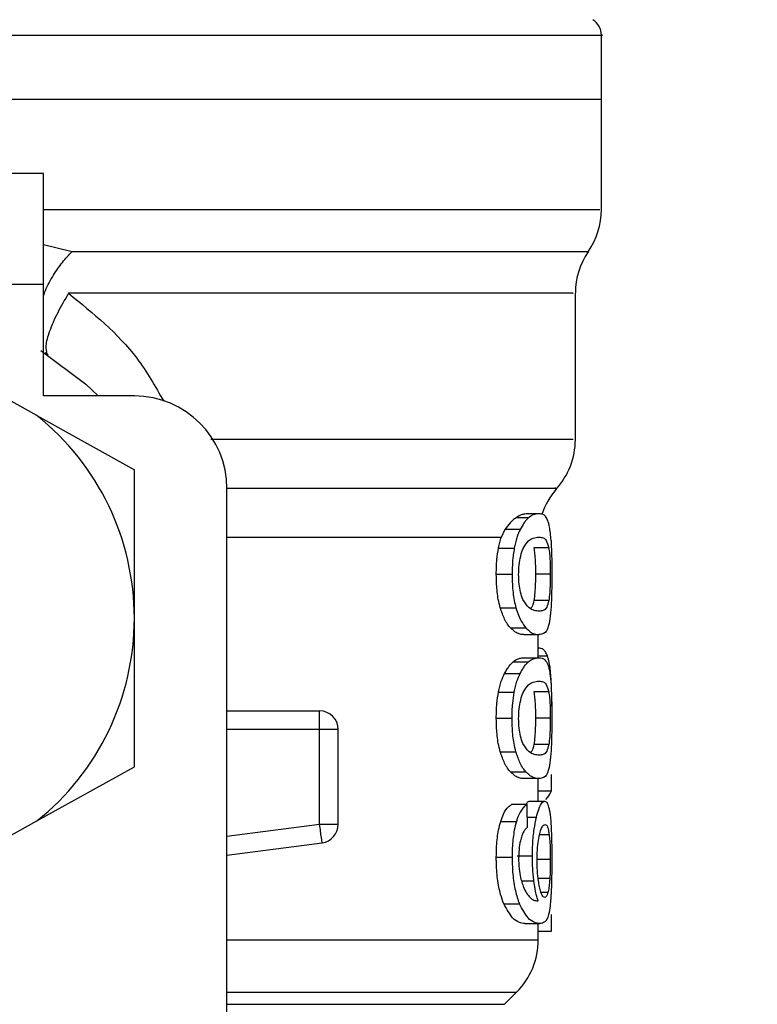
# Model space of a CAD drawing. Extents: x 0.4 to 10.6, y 0.4 to 8.1.
# Drawn here: x 7.5 to 7.5, y 6.4 to 6.5 of the extents above; entities that cross this region are included whole.
import ezdxf

# ---------------------------------------------------------------- set-up
doc = ezdxf.new("R2010")
doc.units = 0
doc.linetypes.add('SLD-SOLID', pattern=[0])
doc.layers.get('0').update_dxf_attribs({"linetype": 'CONTINUOUS'})
doc.styles.add('SLDTEXTSTYLE0', font='TXT', dxfattribs={"width": 0.75})
doc.dimstyles.new('SLDDIMSTYLE1', dxfattribs={"dimtxt": 0.125, "dimasz": 0.13, "dimexe": 0, "dimexo": 0.0625, "dimgap": 0.03125, "dimtad": 0, "dimtih": 1, "dimtoh": 1, "dimdec": 1, "dimlfac": 20, "dimrnd": 1e-09, "dimzin": 12, "dimtxsty": 'SLDTEXTSTYLE0', "dimsah": 1, "dimcen": 0.09, "dimazin": 3, "dimtfac": 1, "dimtdec": 1, "dimtofl": 0, "dimtmove": 0, "dimatfit": 3, "dimtolj": 1, "dimtzin": 12})

# ---------------------------------------------------------------- blocks, each defined once
blk = doc.blocks.new('_D_9')
at = {"color": 7, "linetype": 'SLD-SOLID'}
for p, q in [((6.757628178649268, 6.882574417838952), (6.757628178649266, 7.533007943962271)), ((8.547323267711686, 5.694794839413812), (8.547323267711679, 7.533007943962278)), ((6.757628178649266, 7.408007943962271), (7.490843773699879, 7.408007943962274)), ((8.547323267711679, 7.408007943962278), (7.814107672661066, 7.408007943962274))]:
    blk.add_line(p, q, dxfattribs=at)
for points in [[(6.757628178649266, 7.408007943962271), (6.887628178649265, 7.388007943962272), (6.887628178649265, 7.428007943962271)], [(8.547323267711679, 7.408007943962278), (8.417323267711678, 7.428007943962276), (8.417323267711678, 7.388007943962277)]]:
    blk.add_solid(points, dxfattribs=at)
at = {"color": 7, "linetype": 'SLD-SOLID', "insert": (7.490843773699879, 7.469922672200446), "char_height": 0.125, "attachment_point": 1, "style": 'SLDTEXTSTYLE0'}
blk.add_mtext('35.8', dxfattribs=at)

msp = doc.modelspace()

# ---------------------------------------------------------------- linework, layer by layer
at = {"color": 7, "linetype": 'SLD-SOLID'}
for p, q in [((7.504872258635938, 6.488759813788725), (7.504872258635938, 6.492167486423)), ((7.466289603012735, 6.488762571090206), (7.504872258635938, 6.488762571090206)), ((7.504872258635938, 6.48291052136025), (7.504872258635938, 6.488762571090206)), ((7.475246286211033, 6.484825555237617), (7.461466760059962, 6.484825555237617)), ((7.475246286211033, 6.478920060791725), (7.475246286211033, 6.484825555237617)), ((7.475246286211033, 6.478920060791725), (7.461466760059962, 6.478920060791725)), ((7.475246286211033, 6.473014507679845), (7.475246286211033, 6.478920060791725)), ((7.50349431188743, 6.470702363723263), (7.50349431188743, 6.478463170069765)), ((7.475495557998091, 6.475175586714876), (7.475325866625047, 6.47531251313309)), ((7.474890300990071, 6.471969373086663), (7.470903184382916, 6.474187710126911)), ((7.480069129163806, 6.473014507679845), (7.475246286211033, 6.473014507679845)), ((7.474890300990071, 6.471969373086663), (7.480069129163806, 6.4690878757073)), ((7.480069129163806, 6.461203518788063), (7.480069129163806, 6.4690878757073)), ((7.484990384313047, 6.431675929226631), (7.484990384313047, 6.468093252530604)), ((7.501000039368146, 6.466532971888433), (7.500325497827174, 6.466532971888433)), ((7.501562763534175, 6.466754553328705), (7.500967949072189, 6.466754553328705)), ((7.49975546974552, 6.465919618973938), (7.49955782402874, 6.46550015715293)), ((7.500560513778916, 6.465919618973938), (7.49975546974552, 6.465919618973938)), ((7.499412332376139, 6.464934323689487), (7.500248792046619, 6.464934323689487)), ((7.50208005089176, 6.464941774270083), (7.501287385382033, 6.464941774270083)), ((7.499293093753593, 6.463545289069066), (7.500132486723522, 6.463545289069066)), ((7.502163004600138, 6.463545289069066), (7.501372216402058, 6.463545289069066)), ((7.499504027316871, 6.461761080347065), (7.500338228346776, 6.461761080347065)), ((7.502080813549616, 6.462142115945309), (7.501288177372884, 6.462142115945309)), ((7.480069129163806, 6.453319103202838), (7.480069129163806, 6.461203518788063)), ((7.500040938447762, 6.460691892698412), (7.500862174294108, 6.460691892698412)), ((7.500758218161685, 6.460336083475417), (7.501562763534175, 6.460336083475417)), ((7.501525803961135, 6.459107441668792), (7.501525803961135, 6.460336083475417)), ((7.501525803961135, 6.459617718440698), (7.501547363712075, 6.459617718440698)), ((7.500758218161685, 6.459107441668792), (7.501562763534175, 6.459107441668792)), ((7.500182147483168, 6.45888586022852), (7.501000039368146, 6.45888586022852)), ((7.499731856684967, 6.458272565980013), (7.500560513778916, 6.458272565980013)), ((7.499412332376139, 6.457287212029573), (7.500248792046619, 6.457287212029573)), ((7.50208005089176, 6.457294721276159), (7.501287385382033, 6.457294721276159)), ((7.484990384313047, 6.456282263638823), (7.489911639462287, 6.456282263638823)), ((7.489911639462287, 6.455993978969111), (7.489911639462287, 6.456282263638823)), ((7.489911639462287, 6.455297965676183), (7.489911639462287, 6.455993978969111)), ((7.499293093753593, 6.455898236075142), (7.500132486723522, 6.455898236075142)), ((7.502163004600138, 6.455898236075142), (7.501372216402058, 6.455898236075142)), ((7.489911639462287, 6.450256855911513), (7.489911639462287, 6.455297965676183)), ((7.490895908091932, 6.455297965676183), (7.489911639462287, 6.455297965676183)), ((7.490895908091932, 6.450256855911513), (7.490895908091932, 6.455297965676183)), ((7.502080813549616, 6.454495004285396), (7.501288177372884, 6.454495004285396)), ((7.499504027316871, 6.454113968687151), (7.500338228346776, 6.454113968687151)), ((7.474890300990071, 6.450437664489464), (7.480069129163806, 6.453319103202838)), ((7.500040938447762, 6.453044839704487), (7.500862174294108, 6.453044839704487)), ((7.502229091836693, 6.452039069989891), (7.502229091836693, 6.452898468062052)), ((7.501562763534175, 6.452688971815503), (7.500758218161685, 6.452688971815503)), ((7.501525803961135, 6.451487199031819), (7.501525803961135, 6.452688971815503)), ((7.501525803961135, 6.452039069989891), (7.502229091836693, 6.452039069989891)), ((7.500928202864674, 6.451312667714686), (7.500108551000029, 6.451312667714686)), ((7.501068854573187, 6.451487199031819), (7.501866360027003, 6.451487199031819)), ((7.470903184382916, 6.448219268783228), (7.474890300990071, 6.450437664489464)), ((7.490895908091932, 6.450256855911513), (7.489911639462287, 6.450256855911513)), ((7.499530075015965, 6.450418070049154), (7.500363601386998, 6.450418070049154)), ((7.484990384313047, 6.44862336011513), (7.490038739327352, 6.449280829853317)), ((7.490038739327352, 6.449280829853317), (7.490001515757363, 6.449566709217481)), ((7.499293093753593, 6.448519697312651), (7.500132486723522, 6.448519697312651)), ((7.500397480995618, 6.448580123281272), (7.501210327605545, 6.448580123281272)), ((7.499693137132258, 6.446041939269257), (7.500522732882031, 6.446041939269257)), ((7.500809990896935, 6.444988180775699), (7.501613362949646, 6.444988180775699)), ((7.501525803961135, 6.444133475982654), (7.501525803961135, 6.444988180775699)), ((7.502229091836693, 6.444594766653785), (7.502229091836693, 6.445470239206918)), ((7.501525803961135, 6.444594766653785), (7.502229091836693, 6.444594766653785)), ((7.499726195417033, 6.440703099610655), (7.500372694615286, 6.441349598808907))]:
    msp.add_line(p, q, dxfattribs=at)
at = {"color": 8, "linetype": 'SLD-SOLID'}
for p, q in [((7.475246286211033, 6.481044004255749), (7.476763916679237, 6.480688077700775)), ((7.49955782402874, 6.465500098486942), (7.484990384313047, 6.465500098486942)), ((7.501525803961135, 6.459204123218585), (7.502011939678586, 6.459204123218585)), ((7.489911639462287, 6.455297965676183), (7.484990384313047, 6.455297965676183)), ((7.489911639462287, 6.450256855911513), (7.484990384313047, 6.449615929982211)), ((7.500943309356829, 6.450634547548388), (7.501424458465221, 6.450634547548388)), ((7.502101023982811, 6.44970111299817), (7.501592888519502, 6.44970111299817)), ((7.502163004600138, 6.448385410863939), (7.501485705757686, 6.448385410863939)), ((7.500632760944311, 6.447256794568478), (7.50129005468453, 6.447256794568478)), ((7.502134844925441, 6.447384099764505), (7.501521198681002, 6.447384099764505)), ((7.502036814057902, 6.446638513710911), (7.501675666229913, 6.446638513710911)), ((7.484990384313047, 6.444133475982654), (7.501525803961135, 6.444133475982654)), ((7.484990384313047, 6.441349598808907), (7.500372694615286, 6.441349598808907)), ((7.484990384313047, 6.440703099610655), (7.499726195417033, 6.440703099610655))]:
    msp.add_line(p, q, dxfattribs=at)
at = {"color": 7, "linetype": 'SLD-SOLID', "flags": 128}
for points in [[(7.475103698524885, 6.475426031821712), (7.477485684341314, 6.473638009810429), (7.478141570097799, 6.473014507679845)], [(7.490001515757363, 6.449566709217481), (7.489992275864102, 6.449637695064113), (7.489982243979992, 6.449714606175629), (7.489971566770002, 6.449796797226151), (7.489960273567129, 6.449883329559855), (7.489948540369338, 6.449973557850864), (7.489936425842619, 6.450066426111374), (7.489924105984939, 6.450161171683533), (7.489911639462287, 6.450256855911513)]]:
    msp.add_lwpolyline(points, dxfattribs=at)
at = {"color": 7, "linetype": 'SLD-SOLID'}
for centre, radius, start, end in [((7.503888021169463, 6.492165016012603), 0.0009842519685036696, 359.9437653218025, 57.01316500521887), ((7.50093526526395, 6.482913006888193), 0.003937007874016024, 325.2890069683106, 359.844655505919), ((7.507431328256076, 6.478463142890162), 0.00393700787401589, 145.9115184350883, 179.6630686053032), ((7.480069123531668, 6.468093268453744), 0.004921259842520342, 0, 90), ((7.466289595972613, 6.461203504674216), 0.01377952755885542, 1.702584827543126e-05, 51.37910145256804), ((7.499557312508045, 6.470708282478941), 0.003937007874016006, 317.7345123303544, 359.7163629429756), ((7.505462824319069, 6.465500110606697), 0.00393700787401533, 139.4749002345355, 161.913119082399), ((7.466289595972613, 6.461203504674216), 0.0137795275590337, 308.6208985552306, 1.702584827521177e-05), ((7.489911643216707, 6.455297992863192), 0.0009842519685046049, 4.698363821663633e-06, 90.00000002285277), ((7.489911643216707, 6.450256857218075), 0.0009842519685184477, 277.4201113612515, 359.999963432647), ((7.497588808571038, 6.444133479329236), 0.003937007874014853, 314.9999951922201, 0)]:
    msp.add_arc(centre, radius, start, end, dxfattribs=at)
for centre, major_axis, ratio, start_param, end_param in [((7.466289595972612, 6.45243403954436), (0.03602362204724407, 0), 0.160509537242704, 6.136343182698244, 6.214826068401733), ((7.466289595972612, 6.324825208470655), (0, 0.4605876587329734), 0.078212304138459, 4.987872877605877, 4.990585394566335)]:
    msp.add_ellipse(centre, major_axis=major_axis, ratio=ratio, start_param=start_param, end_param=end_param, dxfattribs=at)
at = {"color": 8, "linetype": 'SLD-SOLID'}
for points, knots in [([(7.466289603012735, 6.492165022451465), (7.468811510996729, 6.492165022451465), (7.47385532805322, 6.492165022451465), (7.481131301275798, 6.492165022451465), (7.487837474681041, 6.492165022451463), (7.493721192001096, 6.492165022451465), (7.498540526163485, 6.492165022451463), (7.502171864800125, 6.492165022451466), (7.504248088268276, 6.49216502245146), (7.505113966352551, 6.492165022451474), (7.504867198274511, 6.492165022451465), (7.504864661390369, 6.492165022451465)], [0, 0, 0, 0, 0.1248377387947343, 0.2496755314716981, 0.37451373610481, 0.4993517741246976, 0.6241896967813254, 0.7490274629212117, 0.8738655274308209, 0.9987032822643335, 1, 1, 1, 1]), ([(7.475246286211033, 6.482913102663765), (7.476738846248784, 6.482913102925683), (7.480449369545267, 6.482913103576817), (7.485944844289738, 6.482913096858203), (7.491540071968094, 6.482913124150866), (7.496330760040257, 6.48291302252076), (7.500191985321608, 6.482913049752552), (7.502958598070939, 6.482913042455649), (7.504616710448411, 6.482913044322625), (7.504742687076446, 6.482913044100647), (7.504801067458344, 6.482913043997776)], [0, 0, 0, 0, 0.08928975954395005, 0.2219754814182233, 0.3546611030746095, 0.4873468774957599, 0.620032856590802, 0.7527185734352078, 0.8854042662950853, 1, 1, 1, 1]), ([(7.475246286211033, 6.478334984883904), (7.475279849630668, 6.478429392462851), (7.475409417346082, 6.478793842046802), (7.475750155866622, 6.479402906316979), (7.476231078600736, 6.480108451680279), (7.476588626433949, 6.480497395406458), (7.476763916679237, 6.480688077700775)], [0, 0, 0, 0, 0.11192170076327, 0.4320608338225402, 0.7215639796964669, 1, 1, 1, 1]), ([(7.476763916679237, 6.480688077700775), (7.478676917006326, 6.480688077700775), (7.482502920903733, 6.480688077700775), (7.487757921206213, 6.480688077700775), (7.492485070744295, 6.480688077700775), (7.496542299097447, 6.480688077700775), (7.499823391404707, 6.480688077700776), (7.502278255621351, 6.480688077700775), (7.503713905874049, 6.480688077700776), (7.504316510725659, 6.480688077700775), (7.504158838663158, 6.480688077700775), (7.504146853682545, 6.480688077700775)], [0, 0, 0, 0, 0.1237276756395326, 0.2474555610420874, 0.3711828724061709, 0.4949107635582464, 0.6186383276502121, 0.7423659687332126, 0.8660935727078423, 0.9898214946288771, 0.9999999999999999, 0.9999999999999999, 0.9999999999999999, 0.9999999999999999]), ([(7.503364982714785, 6.478463170069765), (7.503378885915123, 6.478463170069765), (7.503416142299923, 6.478463170069765), (7.502278818877567, 6.478463170069765), (7.500104539271181, 6.478463170069765), (7.496908215030325, 6.478463170069765), (7.492843984468559, 6.478463170069765), (7.488005607607233, 6.478463170069765), (7.48256376147081, 6.478463170069765), (7.478570207630966, 6.478463170069765), (7.476573428213109, 6.478463170069765)], [0, 0, 0, 0, 0.07838278642381548, 0.2100422335598767, 0.3417020734725715, 0.473361530516905, 0.6050208826707199, 0.7366806075616021, 0.868340139076676, 1, 1, 1, 1]), ([(7.476573428213109, 6.478463170069765), (7.477885413015771, 6.477400535914897), (7.479904144032271, 6.475765476939158), (7.481180704096465, 6.473512596841958), (7.481627620493315, 6.472723876370575)], [0, 0, 0, 0, 0.6499057040982077, 1, 1, 1, 1]), ([(7.484123740991251, 6.470708288988146), (7.485511786295991, 6.470708287790209), (7.488708335499942, 6.47070828503146), (7.493024110213591, 6.470708310554655), (7.497012875415657, 6.470708208822741), (7.500137580196129, 6.47070823608749), (7.502275711476535, 6.470708228760254), (7.50340642526116, 6.470708230545034), (7.503381115722184, 6.470708230383817), (7.50337143597357, 6.470708230322158)], [0, 0, 0, 0, 0.1201706775828878, 0.2767427564894914, 0.433315340373797, 0.5898874608381981, 0.7464598514073554, 0.9030324138197987, 1, 1, 1, 1]), ([(7.484983461726351, 6.468104164404549), (7.48661668975413, 6.468104164404549), (7.489883146228175, 6.468104164404549), (7.494029982307773, 6.468104164404549), (7.497476070268367, 6.468104164404549), (7.500108466164168, 6.468104164404549), (7.501784631524959, 6.468104164404549), (7.502552943038223, 6.468104164404549), (7.502434083298568, 6.468104164404549), (7.502404767140611, 6.468104164404549)], [0, 0, 0, 0, 0.1580427449843039, 0.3160855304644081, 0.4741286357140259, 0.6321717456147531, 0.7902143419562825, 0.9482574208379794, 1, 1, 1, 1])]:
    msp.add_open_spline(points, degree=3, knots=knots, dxfattribs=at)
at = {"color": 7, "linetype": 'SLD-SOLID'}
for points, knots in [([(7.466289603012735, 6.488762571090206), (7.468814821265881, 6.488762571090206), (7.473865251136033, 6.488762571090206), (7.481149634124511, 6.488762571090206), (7.487863499711324, 6.488762571090206), (7.493746246574792, 6.488762571090206), (7.498581509965294, 6.488762571090206), (7.502147271206211, 6.488762571090206), (7.504441506463432, 6.488762571090206), (7.504728674559664, 6.488762571090206), (7.504872258635938, 6.488762571090206)], [0, 0, 0, 0, 0.1250000726302589, 0.2499998167668797, 0.3749999154915559, 0.4999998308974061, 0.6249999000730379, 0.749999998797714, 0.8749999748856785, 1, 1, 1, 1]), ([(7.476573428213109, 6.478463170069765), (7.476371058363577, 6.478113382546651), (7.475952987987589, 6.477390766002522), (7.475532138526312, 6.476409059401704), (7.475319221459119, 6.475622523871338), (7.475392206818318, 6.475369079863979), (7.47542785744684, 6.475245281909751)], [0, 0, 0, 0, 0.2398368725915794, 0.4954724813622584, 0.7535571059257787, 1, 1, 1, 1]), ([(7.500325497827174, 6.466532971888433), (7.500276308528027, 6.466495345165312), (7.500177921112932, 6.466420084974773), (7.499983096859652, 6.466236685801418), (7.499844312198251, 6.466043369585724), (7.49975546974552, 6.465919618973938)], [0, 0, 0, 0, 0.2645920352612126, 0.5292314965834554, 1, 1, 1, 1]), ([(7.500967949072189, 6.466754553328705), (7.500915314863374, 6.466751616601213), (7.500810035646358, 6.466745742543679), (7.500602271059922, 6.466696684766807), (7.5004258962559, 6.466592358107207), (7.500325497827174, 6.466532971888433)], [0, 0, 0, 0, 0.3010308163724769, 0.6021233976545631, 1, 1, 1, 1]), ([(7.501000039368146, 6.466532971888433), (7.500961009988488, 6.466494431555332), (7.500882945470241, 6.466417345202358), (7.500734917633129, 6.46623213824735), (7.500627813140444, 6.466040214631991), (7.500560513778916, 6.465919618973938)], [0, 0, 0, 0, 0.2709206420597955, 0.5418812594795713, 1, 1, 1, 1]), ([(7.501562763534175, 6.466754553328705), (7.501511881558926, 6.466751600778295), (7.501410108062992, 6.466745695123579), (7.50122357062046, 6.466696931226897), (7.501080639318743, 6.466592091651076), (7.501000039368146, 6.466532971888433)], [0, 0, 0, 0, 0.3036266405929436, 0.6073102414175403, 1, 1, 1, 1]), ([(7.502029011481373, 6.466395693474285), (7.501992027996939, 6.466472398880786), (7.501918130078563, 6.466625666479972), (7.501765616469509, 6.466733291223593), (7.501636146518081, 6.466746861664227), (7.501562763534175, 6.466754553328705)], [0, 0, 0, 0, 0.3026571507581818, 0.6047492215879362, 1, 1, 1, 1]), ([(7.500560513778916, 6.465919618973938), (7.500529292872375, 6.465853458796435), (7.500466834991615, 6.465721104392433), (7.500354460377163, 6.465410290990777), (7.500290468173147, 6.46512204761178), (7.500248792046619, 6.464934323689487)], [0, 0, 0, 0, 0.2584637886877392, 0.5170605944354912, 1, 1, 1, 1]), ([(7.502198702854416, 6.465331199104749), (7.502188003809604, 6.465469406281376), (7.502166751723277, 6.465743934606097), (7.502113824825326, 6.466118987396406), (7.502061076479225, 6.466291080457282), (7.502029011481373, 6.466395693474285)], [0, 0, 0, 0, 0.2844562825506946, 0.5650307647561568, 1, 1, 1, 1]), ([(7.499412332376139, 6.464934323689487), (7.499433468223017, 6.465035073587168), (7.499476130323598, 6.465238434365323), (7.499530427167699, 6.465412385606386), (7.49955782402874, 6.46550015715293)], [0, 0, 0, 0, 0.4954244303871452, 0.9999999999999999, 0.9999999999999999, 0.9999999999999999, 0.9999999999999999]), ([(7.500735866419895, 6.464940190288382), (7.50082579970823, 6.46508059521418), (7.501003623279292, 6.465358215500971), (7.501294879447381, 6.465482790396014), (7.501464568262829, 6.465501595120572), (7.501562763534175, 6.46551247701061)], [0, 0, 0, 0, 0.3012441768298581, 0.5956450195070526, 1, 1, 1, 1]), ([(7.501562763534175, 6.46551247701061), (7.501640627507913, 6.465503568130704), (7.501785886870531, 6.465486948143894), (7.501959779225144, 6.465381917567965), (7.502039421195693, 6.465090461728417), (7.50208005089176, 6.464941774270083)], [0, 0, 0, 0, 0.3614034118983791, 0.6742171859259652, 1, 1, 1, 1]), ([(7.499293093753593, 6.463545289069066), (7.499294648054924, 6.46367639252011), (7.499297757649747, 6.463938683109821), (7.499328053050424, 6.464416344504244), (7.499379893158747, 6.464734952856227), (7.499412332376139, 6.464934323689487)], [0, 0, 0, 0, 0.272201171529333, 0.5445760979748796, 0.9999999999999999, 0.9999999999999999, 0.9999999999999999, 0.9999999999999999]), ([(7.500248792046619, 6.464934323689487), (7.500228802941662, 6.464817085171842), (7.500188831650021, 6.464582648713049), (7.500142907433674, 6.464116071623631), (7.500136496226543, 6.463764905039934), (7.500132486723522, 6.463545289069066)], [0, 0, 0, 0, 0.2725897154502148, 0.5450850870291964, 1, 1, 1, 1]), ([(7.500480757366935, 6.463531854557597), (7.500483696054244, 6.463664722141798), (7.500490302007135, 6.46396339869698), (7.500561127947586, 6.464434564103732), (7.500656322156188, 6.464750373339807), (7.500721591625354, 6.464906126261451), (7.500735866419895, 6.464940190288382)], [0, 0, 0, 0, 0.2326634539786465, 0.5230103291851403, 0.8956797161772695, 0.9999999999999999, 0.9999999999999999, 0.9999999999999999, 0.9999999999999999]), ([(7.501287385382033, 6.464941774270083), (7.501301739729854, 6.464843763965586), (7.501330514500155, 6.464647292204274), (7.501360647796234, 6.46422536451432), (7.501371557195236, 6.46383083597667), (7.501372107879987, 6.463592297293167), (7.501372216402058, 6.463545289069066)], [0, 0, 0, 0, 0.286046074055342, 0.5734088499644311, 0.9159327448018185, 1, 1, 1, 1]), ([(7.50208005089176, 6.464941774270083), (7.502094080490562, 6.464843743794361), (7.502122204747786, 6.464647228245059), (7.502151714751259, 6.464225244637621), (7.502162329505914, 6.463830752198366), (7.502162893522673, 6.46359225809907), (7.502163004600138, 6.463545289069066)], [0, 0, 0, 0, 0.2860650958541592, 0.573456764689147, 0.9159965715023318, 1, 1, 1, 1]), ([(7.502198702854416, 6.465331199104749), (7.502206799671718, 6.465183791740937), (7.502227681407706, 6.464803627345679), (7.502238594858607, 6.464171639232751), (7.502239747972342, 6.463715915992265), (7.502240179708605, 6.463545289069066)], [0, 0, 0, 0, 0.2837666436545652, 0.7318357217095328, 0.9999999999999999, 0.9999999999999999, 0.9999999999999999, 0.9999999999999999]), ([(7.499504027316871, 6.461761080347065), (7.499467065346105, 6.461905501287174), (7.499373050021885, 6.462272845918084), (7.499303081484448, 6.462903035958946), (7.499295920346968, 6.46336352722428), (7.499293093753593, 6.463545289069066)], [0, 0, 0, 0, 0.2816787441882216, 0.7164693308343899, 1, 1, 1, 1]), ([(7.500132486723522, 6.463545289069066), (7.500135175762644, 6.463365327082511), (7.500142374345109, 6.462883567189332), (7.500213426762522, 6.462253503198992), (7.500306235769248, 6.461887311727552), (7.500338228346776, 6.461761080347065)], [0, 0, 0, 0, 0.2809618162852342, 0.7521373662913962, 1, 1, 1, 1]), ([(7.500707061419318, 6.462204477891564), (7.500660863617234, 6.46232444565693), (7.500576334788431, 6.462543952521824), (7.500493994520178, 6.463022823100693), (7.500485272935479, 6.463358209485091), (7.500480757366935, 6.463531854557597)], [0, 0, 0, 0, 0.3675800630699329, 0.6725668932564403, 0.9999999999999999, 0.9999999999999999, 0.9999999999999999, 0.9999999999999999]), ([(7.501372216402058, 6.463545289069066), (7.501370758229942, 6.463370543680183), (7.501367839129489, 6.46302072260053), (7.501340484696903, 6.462517499376013), (7.501306706690937, 6.462275091567941), (7.501288177372884, 6.462142115945309)], [0, 0, 0, 0, 0.3106237513812818, 0.6218346404926216, 1, 1, 1, 1]), ([(7.502163004600138, 6.463545289069066), (7.502161566407811, 6.463370503132727), (7.502158687426552, 6.463020615690453), (7.502131965050391, 6.462517435488144), (7.502098930126702, 6.462275044702557), (7.502080813549616, 6.462142115945309)], [0, 0, 0, 0, 0.3107152945805228, 0.6219915742278416, 1, 1, 1, 1]), ([(7.502240179708605, 6.463545289069066), (7.502239428017938, 6.463322538547617), (7.502237649868139, 6.462795614625068), (7.502219464132819, 6.46196784748059), (7.502180621717175, 6.46153099254886), (7.50216071662657, 6.461307122924553)], [0, 0, 0, 0, 0.2630989313456757, 0.6223694562915073, 1, 1, 1, 1]), ([(7.500040938447762, 6.460691892698412), (7.49998932458126, 6.460755639621322), (7.499886057163605, 6.460883182480608), (7.499696742728754, 6.461201846455757), (7.499577828215337, 6.46154692018609), (7.499504027316871, 6.461761080347065)], [0, 0, 0, 0, 0.2748826237651588, 0.5499765981344078, 1, 1, 1, 1]), ([(7.500338228346776, 6.461761080347065), (7.500380965387423, 6.461625694703955), (7.500466396703072, 6.461355058893999), (7.500645916813202, 6.46097678036079), (7.500779476207363, 6.460800835355642), (7.500862174294108, 6.460691892698412)], [0, 0, 0, 0, 0.2759895860731582, 0.5517029978250259, 1, 1, 1, 1]), ([(7.501562763534175, 6.461578159793511), (7.501477192923939, 6.461587319124824), (7.501311480830834, 6.461605056662972), (7.50101410041255, 6.461726222095299), (7.500810787429356, 6.462042910251565), (7.500707061419318, 6.462204477891564)], [0, 0, 0, 0, 0.3434027322172, 0.6650178767752221, 1, 1, 1, 1]), ([(7.501288177372884, 6.462142115945309), (7.501255376209087, 6.462001777764325), (7.501206719957534, 6.461793604362964), (7.501132936975106, 6.461744914694168), (7.501108894110646, 6.461729048717097)], [0, 0, 0, 0, 0.6741407887264339, 1, 1, 1, 1]), ([(7.502080813549616, 6.462142115945309), (7.502046971734191, 6.462011121769838), (7.501969164365039, 6.461709946669166), (7.5017975494126, 6.461605153417413), (7.501641485108934, 6.461587210510685), (7.501562763534175, 6.461578159793511)], [0, 0, 0, 0, 0.2761318422950806, 0.6348681924451025, 1, 1, 1, 1]), ([(7.50216071662657, 6.461307122924553), (7.502132341737124, 6.461127592094974), (7.502051058976295, 6.460613307748241), (7.501853656973958, 6.460377393301982), (7.501647951308149, 6.460348181005601), (7.501562763534175, 6.460336083475417)], [0, 0, 0, 0, 0.2390862471193408, 0.6848869060615855, 1, 1, 1, 1]), ([(7.500758218161685, 6.460336083475417), (7.500695831363234, 6.460340594317082), (7.500571036314418, 6.46034961755148), (7.500333103158817, 6.460427213672935), (7.500147743310951, 6.460595135608881), (7.500040938447762, 6.460691892698412)], [0, 0, 0, 0, 0.2975809169885268, 0.5952641581966688, 1, 1, 1, 1]), ([(7.500862174294108, 6.460691892698412), (7.500939414642051, 6.460616095129012), (7.501093755146258, 6.460464637563237), (7.501334132124353, 6.460357298303279), (7.501479314973176, 6.460343826710952), (7.501562763534175, 6.460336083475417)], [0, 0, 0, 0, 0.2987331417390111, 0.5969240811033366, 1, 1, 1, 1]), ([(7.502011939678586, 6.459204123218585), (7.501977536865057, 6.459282650524237), (7.501908758823713, 6.459439642168834), (7.501759317009078, 6.45958652075723), (7.501627374783657, 6.459605941506248), (7.501547363712075, 6.459617718440698)], [0, 0, 0, 0, 0.2825914845858928, 0.5649563746661337, 1, 1, 1, 1]), ([(7.500182147483168, 6.45888586022852), (7.500246193743338, 6.458934004134183), (7.50037420445644, 6.45903023045059), (7.500569965269258, 6.459094568015455), (7.500690305545368, 6.459102797471997), (7.500758218161685, 6.459107441668792)], [0, 0, 0, 0, 0.3037273448980789, 0.6070667343747801, 1, 1, 1, 1]), ([(7.501000039368146, 6.45888586022852), (7.501062680352764, 6.458934082916286), (7.501187881128749, 6.459030465787108), (7.501379093877796, 6.459094581317728), (7.50149656617031, 6.459102806600836), (7.501562763534175, 6.459107441668792)], [0, 0, 0, 0, 0.3041308557840787, 0.6078675068404855, 1, 1, 1, 1]), ([(7.501562763534175, 6.459107441668792), (7.501619357791595, 6.459102687130057), (7.501732566439556, 6.459093176361183), (7.501892802173868, 6.459012171154436), (7.501979702636584, 6.458844003236703), (7.502029011481373, 6.458748581814372)], [0, 0, 0, 0, 0.3018849483672197, 0.6038772907691526, 1, 1, 1, 1]), ([(7.502196942874748, 6.458091464072119), (7.50218494070331, 6.458237651473313), (7.502160961815086, 6.458529716236015), (7.502102225987968, 6.458909067988627), (7.502045483228727, 6.459094503056147), (7.502011939678586, 6.459204123218585)], [0, 0, 0, 0, 0.2906381416887299, 0.5806598871773037, 1, 1, 1, 1]), ([(7.499731856684967, 6.458272565980013), (7.499772349196711, 6.458346199334842), (7.499853321439248, 6.458493442803054), (7.500005708254422, 6.458709461783425), (7.500114011144327, 6.458817739639286), (7.500182147483168, 6.45888586022852)], [0, 0, 0, 0, 0.2705998022630415, 0.5411141930958279, 1, 1, 1, 1]), ([(7.500560513778916, 6.458272565980013), (7.500600097768391, 6.458346330887843), (7.500679253252275, 6.458493837418896), (7.500828004275333, 6.458709649187921), (7.500933661604739, 6.458817871223653), (7.501000039368146, 6.45888586022852)], [0, 0, 0, 0, 0.2710738813588045, 0.5420621956331458, 1, 1, 1, 1]), ([(7.502029011481373, 6.458748581814372), (7.502050370028051, 6.458683222725653), (7.502093109154485, 6.458552437125012), (7.502153399532464, 6.458228710684821), (7.502181653667639, 6.457889047764332), (7.502198702854416, 6.457684087444835)], [0, 0, 0, 0, 0.2837541311986017, 0.5678009778136406, 1, 1, 1, 1]), ([(7.499412332376139, 6.457287212029573), (7.499434064616295, 6.45738933019589), (7.499477528479733, 6.457593563629874), (7.499581290191387, 6.457945339630214), (7.499672442557903, 6.458143441182965), (7.499731856684967, 6.458272565980013)], [0, 0, 0, 0, 0.2582696003842481, 0.5165318697171866, 1, 1, 1, 1]), ([(7.500248792046619, 6.457287212029573), (7.500270004358745, 6.457389404483576), (7.500312430191507, 6.4575937952137), (7.500413639167057, 6.45794551082928), (7.50050258954731, 6.458143582365627), (7.500560513778916, 6.458272565980013)], [0, 0, 0, 0, 0.2585908966712831, 0.5171965258144147, 1, 1, 1, 1]), ([(7.502240619703522, 6.456534703389283), (7.502240023137233, 6.456690978769165), (7.502238479074309, 6.457095458579795), (7.502224439564316, 6.457637631535038), (7.502204766873941, 6.457962329057682), (7.502196942874748, 6.458091464072119)], [0, 0, 0, 0, 0.2749508674953637, 0.71164168598932, 1, 1, 1, 1]), ([(7.500735866419895, 6.457293137294458), (7.500825800186298, 6.457433517599792), (7.501003626502197, 6.457711092013953), (7.501294878936664, 6.457835683245608), (7.501464568075622, 6.457854485113657), (7.501562763534175, 6.457865365350697)], [0, 0, 0, 0, 0.3012398669802525, 0.595642525489693, 1, 1, 1, 1]), ([(7.501562763534175, 6.457865365350697), (7.501640627353869, 6.457856448662215), (7.501785885921396, 6.457839814166232), (7.50195977997074, 6.457734883434709), (7.502039421348287, 6.457443415469275), (7.50208005089176, 6.457294721276159)], [0, 0, 0, 0, 0.3614042635597556, 0.6742164182059304, 0.9999999999999999, 0.9999999999999999, 0.9999999999999999, 0.9999999999999999]), ([(7.502198702854416, 6.457684087444835), (7.502206799672695, 6.457536680085122), (7.502227681411199, 6.457156515700431), (7.502238594504787, 6.456524546840099), (7.5022397478984, 6.456068843398278), (7.502240179708605, 6.455898236075142)], [0, 0, 0, 0, 0.2837753321374593, 0.7318581293543053, 1, 1, 1, 1]), ([(7.499293093753593, 6.455898236075142), (7.499294648404016, 6.456029319913871), (7.499297758928852, 6.456291590794967), (7.499328053027067, 6.456769232848748), (7.499379893149757, 6.457087841198013), (7.499412332376139, 6.457287212029573)], [0, 0, 0, 0, 0.2721716799782866, 0.5445576434834337, 1, 1, 1, 1]), ([(7.500132486723522, 6.455898236075142), (7.500133998923403, 6.456029318590184), (7.500137024609052, 6.45629159508486), (7.500166584129425, 6.456769162418363), (7.500217154163656, 6.457087839590421), (7.500248792046619, 6.457287212029573)], [0, 0, 0, 0, 0.2722280582756393, 0.5446876027200686, 0.9999999999999999, 0.9999999999999999, 0.9999999999999999, 0.9999999999999999]), ([(7.500480757366935, 6.455884801563672), (7.500483697444374, 6.456017648232518), (7.500490307455328, 6.456316319935697), (7.500561121211242, 6.45678750201952), (7.500656322337093, 6.457103320106277), (7.500721591657819, 6.457259073224527), (7.500735866419895, 6.457293137294458)], [0, 0, 0, 0, 0.232630009385367, 0.5230089825881241, 0.8956794216690411, 1, 1, 1, 1]), ([(7.501287385382033, 6.457294721276159), (7.501301739538516, 6.45719668904279), (7.501330512783451, 6.457000181120836), (7.50136064813831, 6.456578256183538), (7.501371556595294, 6.45618374342439), (7.501372107811501, 6.455945224684161), (7.501372216402058, 6.455898236075142)], [0, 0, 0, 0, 0.2860722392681622, 0.5734385450163693, 0.9159666472680225, 1, 1, 1, 1]), ([(7.50208005089176, 6.457294721276159), (7.502094080014828, 6.45719666691287), (7.502122200807102, 6.457000121029835), (7.502151718382919, 6.456578174601383), (7.502162328647262, 6.456183677546822), (7.502162893419755, 6.45594518534226), (7.502163004600138, 6.455898236075142)], [0, 0, 0, 0, 0.286089786350575, 0.5734550488132673, 0.9160309122570638, 0.9999999999999999, 0.9999999999999999, 0.9999999999999999, 0.9999999999999999]), ([(7.499504027316871, 6.454113968687151), (7.499467065079802, 6.454258389435799), (7.499373045285146, 6.454625748400218), (7.499303083465706, 6.455255965904313), (7.499295920826108, 6.455716474646341), (7.499293093753593, 6.455898236075142)], [0, 0, 0, 0, 0.2816706022287722, 0.7164775263239632, 1, 1, 1, 1]), ([(7.500338228346776, 6.454113968687151), (7.500302147138029, 6.454258540105739), (7.500210272723233, 6.454626665646441), (7.500142172992925, 6.455256941016664), (7.500135221233009, 6.455717193472537), (7.500132486723522, 6.455898236075142)], [0, 0, 0, 0, 0.2817714797482604, 0.7174812238124205, 1, 1, 1, 1]), ([(7.500707061419318, 6.454557424897641), (7.50066086214868, 6.454677369573462), (7.500576323945094, 6.454896851554109), (7.500493998839175, 6.45537576025079), (7.500485274255498, 6.455711159022845), (7.500480757366935, 6.455884801563672)], [0, 0, 0, 0, 0.3675523653411075, 0.6725694207249885, 1, 1, 1, 1]), ([(7.501372216402058, 6.455898236075142), (7.501370758498494, 6.455723470496894), (7.501367840097738, 6.455373628430125), (7.501340484688972, 6.454870387671511), (7.501306706688128, 6.454627979892232), (7.501288177372884, 6.454495004285396)], [0, 0, 0, 0, 0.3106475151839478, 0.6218476764029777, 1, 1, 1, 1]), ([(7.502163004600138, 6.455898236075142), (7.502161566081006, 6.455723451858953), (7.50215868630395, 6.45537355065567), (7.50213196728916, 6.45487033026923), (7.50209893040046, 6.454627931514712), (7.502080813549616, 6.454495004285396)], [0, 0, 0, 0, 0.3107057918224171, 0.6220031350447525, 0.9999999999999999, 0.9999999999999999, 0.9999999999999999, 0.9999999999999999]), ([(7.502240179708605, 6.455898236075142), (7.502239428282049, 6.455675464883178), (7.502237650908281, 6.455148536908704), (7.502219461607783, 6.454320776547361), (7.50218062154003, 6.453883902318789), (7.50216071662657, 6.453660011264639)], [0, 0, 0, 0, 0.2631170095171776, 0.6223592541410665, 1, 1, 1, 1]), ([(7.501562763534175, 6.453931048133598), (7.501477193052213, 6.453940208588568), (7.501311481207517, 6.453957948302739), (7.501014097216655, 6.454079098720757), (7.500810786949476, 6.454395832546795), (7.500707061419318, 6.454557424897641)], [0, 0, 0, 0, 0.3434006814028127, 0.665013905262763, 1, 1, 1, 1]), ([(7.501288177372884, 6.454495004285396), (7.501255376209087, 6.45435466610441), (7.501206719957534, 6.454146492703051), (7.501132936975106, 6.454097803034254), (7.501108894110646, 6.454081937057183)], [0, 0, 0, 0, 0.6741407887264339, 1, 1, 1, 1]), ([(7.502080813549616, 6.454495004285396), (7.502046971357514, 6.454364038489702), (7.50196916176424, 6.454062923382724), (7.501797550604232, 6.453958016853893), (7.501641485326044, 6.453940090479863), (7.501562763534175, 6.453931048133598)], [0, 0, 0, 0, 0.2761263774555498, 0.6348667088800328, 0.9999999999999999, 0.9999999999999999, 0.9999999999999999, 0.9999999999999999]), ([(7.500040938447762, 6.453044839704487), (7.499989323202622, 6.453108557922143), (7.499886048555422, 6.453236048868489), (7.499696754952484, 6.45355481903533), (7.499577831336752, 6.453899845310976), (7.499504027316871, 6.454113968687151)], [0, 0, 0, 0, 0.274876538071093, 0.5499882334438202, 1, 1, 1, 1]), ([(7.500862174294108, 6.453044839704487), (7.500811700607974, 6.453108678043848), (7.50071071018463, 6.453236409172905), (7.500525923786728, 6.453555462294799), (7.500410044364432, 6.45390027300576), (7.500338228346776, 6.454113968687151)], [0, 0, 0, 0, 0.275324582338862, 0.5508840002910563, 1, 1, 1, 1]), ([(7.50216071662657, 6.453660011264639), (7.502132341476389, 6.45348050267604), (7.502051056462411, 6.452966272511945), (7.501853656879079, 6.452730358834941), (7.501647951352838, 6.452701091961835), (7.501562763534175, 6.452688971815503)], [0, 0, 0, 0, 0.2390809133316338, 0.6848843180978339, 1, 1, 1, 1]), ([(7.500758218161685, 6.452688971815503), (7.500695831410442, 6.45269348341388), (7.500571036456059, 6.452702508161963), (7.500333101491147, 6.452780091897674), (7.500147743004262, 6.452948057196462), (7.500040938447762, 6.453044839704487)], [0, 0, 0, 0, 0.2975796463679043, 0.5952616165185164, 1, 1, 1, 1]), ([(7.501562763534175, 6.452688971815503), (7.50150173409818, 6.452693494695266), (7.50137965359701, 6.452702542057729), (7.501147229862958, 6.452780223013779), (7.500966283854035, 6.452948194943853), (7.500862174294108, 6.453044839704487)], [0, 0, 0, 0, 0.2979928884242339, 0.5960913872228039, 1, 1, 1, 1]), ([(7.499530075015965, 6.450418070049154), (7.499576631477784, 6.450551892817668), (7.499697898745581, 6.450900465730489), (7.499906089865393, 6.45119326231773), (7.500051199759269, 6.451278843703568), (7.500108551000029, 6.451312667714686)], [0, 0, 0, 0, 0.2737140604279883, 0.7129527238405984, 1, 1, 1, 1]), ([(7.500928202864674, 6.451312667714686), (7.500874797414995, 6.451281214493148), (7.500773831405248, 6.451221750406777), (7.500586144681828, 6.450989487580076), (7.500448624315904, 6.450694935352514), (7.500372258243471, 6.450446259894226), (7.500363601386998, 6.450418070049154)], [0, 0, 0, 0, 0.2731397080264817, 0.5163859978543137, 0.9451775262052835, 1, 1, 1, 1]), ([(7.500879451427855, 6.451312667714686), (7.500897968060884, 6.451350229709726), (7.50096528631704, 6.451486788445854), (7.501025328012226, 6.451487026475133), (7.501068854573187, 6.451487199031819)], [0, 0, 0, 0, 0.2750610916983136, 1, 1, 1, 1]), ([(7.501424458465221, 6.450634547548388), (7.501464374592293, 6.450784163021326), (7.501563224876172, 6.451154678225507), (7.501723668945829, 6.451443183338827), (7.501823535646906, 6.451473989062762), (7.501866360027003, 6.451487199031819)], [0, 0, 0, 0, 0.2789485280917118, 0.6908020194136183, 1, 1, 1, 1]), ([(7.501866360027003, 6.451487199031819), (7.501890057574542, 6.451482160870726), (7.501937458315733, 6.451472083348163), (7.502019513160147, 6.45137218379877), (7.502067051151928, 6.451198078766452), (7.502098090683363, 6.451084398351673)], [0, 0, 0, 0, 0.25759613777291, 0.5152536496614197, 1, 1, 1, 1]), ([(7.502098090683363, 6.451084398351673), (7.502111917466419, 6.451012591181921), (7.502139580207502, 6.450868929193687), (7.502180188096365, 6.450526280224205), (7.502198825814245, 6.450196888629496), (7.502210582717179, 6.449989104337936)], [0, 0, 0, 0, 0.2695092966597911, 0.539197430284914, 0.9999999999999999, 0.9999999999999999, 0.9999999999999999, 0.9999999999999999]), ([(7.499293093753593, 6.448519697312651), (7.49929622436113, 6.448713236384253), (7.499304284944789, 6.449211554317647), (7.499385149585694, 6.449884881216846), (7.499489910674225, 6.450270303170469), (7.499530075015965, 6.450418070049154)], [0, 0, 0, 0, 0.2813802465587338, 0.7244884549802005, 1, 1, 1, 1]), ([(7.500363601386998, 6.450418070049154), (7.500323497896334, 6.450266301771917), (7.500224273280055, 6.44989079458233), (7.500144304471656, 6.449220967760441), (7.500135983268192, 6.448727183833741), (7.500132486723522, 6.448519697312651)], [0, 0, 0, 0, 0.2822776138881325, 0.6984152116930528, 1, 1, 1, 1]), ([(7.501210327605545, 6.448580123281272), (7.501213323587399, 6.448785574244159), (7.501220558259889, 6.449281695549659), (7.501294151031427, 6.450018517849085), (7.501381843335673, 6.450433084096329), (7.501424458465221, 6.450634547548388)], [0, 0, 0, 0, 0.2665025067696137, 0.6435480745366408, 1, 1, 1, 1]), ([(7.501588957898242, 6.449708035584866), (7.501612854535002, 6.449802878132404), (7.501673994424919, 6.450045534158616), (7.501778545073342, 6.450224021427482), (7.501847355723894, 6.450243282059742), (7.501878034558803, 6.450251869302452)], [0, 0, 0, 0, 0.2623011079752657, 0.6711011690918484, 1, 1, 1, 1]), ([(7.501878034558803, 6.450251869302452), (7.501904850489274, 6.450244886141024), (7.501975495380141, 6.450226489439201), (7.502051607851417, 6.450045626957042), (7.502089144855033, 6.449783930596866), (7.502101023982811, 6.44970111299817)], [0, 0, 0, 0, 0.294885033617455, 0.7768561691812359, 1, 1, 1, 1]), ([(7.500954895889647, 6.450110836265012), (7.500922738485734, 6.450082181156439), (7.500854867754814, 6.450021702295378), (7.500747361802647, 6.449890048705413), (7.500680813558617, 6.449731263764175), (7.500646958113637, 6.449650484249704)], [0, 0, 0, 0, 0.3066870739591878, 0.6472871979897143, 1, 1, 1, 1]), ([(7.501463500680868, 6.448338419406789), (7.501465188490823, 6.448476789715124), (7.501469242264161, 6.448809126815734), (7.501511119010463, 6.449302327050683), (7.501563634987592, 6.449576048588979), (7.501588957898242, 6.449708035584866)], [0, 0, 0, 0, 0.2697465397634903, 0.6478758629921406, 1, 1, 1, 1]), ([(7.502101023982811, 6.44970111299817), (7.502111597058426, 6.44960327160315), (7.502136330083607, 6.449374396508067), (7.502159058718243, 6.448919207157314), (7.502161726208997, 6.448558350772112), (7.502163004600138, 6.448385410863939)], [0, 0, 0, 0, 0.2799742673941224, 0.654928694114205, 1, 1, 1, 1]), ([(7.502210582717179, 6.449989104337936), (7.50221581631645, 6.449858940058618), (7.502226284026851, 6.449598598769523), (7.502237655304838, 6.449068352322363), (7.502239200383928, 6.448662669274386), (7.502240179708605, 6.448405533298151)], [0, 0, 0, 0, 0.2680049907374461, 0.5360361931713045, 1, 1, 1, 1]), ([(7.500646958113637, 6.449650484249704), (7.500621271531021, 6.449565766305327), (7.500558744997257, 6.449359545046208), (7.500490945424899, 6.448943553421184), (7.500482586729931, 6.448608517689981), (7.500478528059356, 6.44844583683256)], [0, 0, 0, 0, 0.2639971424098195, 0.6426244582742503, 1, 1, 1, 1]), ([(7.499693137132258, 6.446041939269257), (7.499634221206025, 6.446199786051313), (7.499497189663717, 6.44656691917432), (7.499344403915238, 6.447347784096951), (7.499295825248558, 6.448054934156103), (7.499293527125477, 6.448445959199574), (7.499293093753593, 6.448519697312651)], [0, 0, 0, 0, 0.2528789619800644, 0.5881668403102673, 0.922337966313287, 1, 1, 1, 1]), ([(7.500132486723522, 6.448519697312651), (7.500137541771181, 6.448257304159007), (7.500148850136597, 6.447670319057469), (7.500270997403722, 6.446812673668092), (7.500423438205994, 6.446293168478333), (7.500512478054708, 6.446067885395072), (7.500522732882031, 6.446041939269257)], [0, 0, 0, 0, 0.2757748255031305, 0.6169204939262385, 0.9558802688682146, 1, 1, 1, 1]), ([(7.500478528059356, 6.44844583683256), (7.500479894911926, 6.448348201504381), (7.500482499897527, 6.448162125383607), (7.500509393359304, 6.44780599565786), (7.50055394019872, 6.447581145336819), (7.500583598845568, 6.447431443217589)], [0, 0, 0, 0, 0.2695185389989764, 0.5136559189082583, 1, 1, 1, 1]), ([(7.50129005468453, 6.447256794568478), (7.501277910188061, 6.447362469174541), (7.501253617722158, 6.447573848606449), (7.501219691117449, 6.448013603197433), (7.501214037342872, 6.448355673232753), (7.501210327605545, 6.448580123281272)], [0, 0, 0, 0, 0.2558136069741853, 0.5117003690028121, 1, 1, 1, 1]), ([(7.501588635235303, 6.446946920814833), (7.501569457376225, 6.447047767483037), (7.501522000502201, 6.447297319198334), (7.50147222572313, 6.447780152762886), (7.501466265955299, 6.448161484965665), (7.501463500680868, 6.448338419406789)], [0, 0, 0, 0, 0.2665951645512552, 0.6597072743083058, 1, 1, 1, 1]), ([(7.502163004600138, 6.448385410863939), (7.502162620956803, 6.448291550762296), (7.502161853624795, 6.448103819467443), (7.502154522509797, 6.447757680515554), (7.502142499114316, 6.447529415245137), (7.502134844925441, 6.447384099764505)], [0, 0, 0, 0, 0.266512169200843, 0.5330558324706588, 1, 1, 1, 1]), ([(7.502240179708605, 6.448405533298151), (7.502239233244619, 6.448152498066182), (7.502237011435882, 6.447558501995345), (7.502215293904255, 6.44666252539985), (7.502173300767406, 6.446179063496019), (7.502152503388117, 6.445939625784524)], [0, 0, 0, 0, 0.2725062134205624, 0.639703881514919, 1, 1, 1, 1]), ([(7.500583598845568, 6.447431443217589), (7.500612273859193, 6.447322798099133), (7.500669606112072, 6.447105575206524), (7.500794096297359, 6.446786239710472), (7.500890704028794, 6.446628797885316), (7.500950906602398, 6.446530685623217)], [0, 0, 0, 0, 0.2738197413821408, 0.5474697540286783, 1, 1, 1, 1]), ([(7.501516094739963, 6.446189953559384), (7.501492936516275, 6.446264846708415), (7.501446608174058, 6.446414671474114), (7.501364701714687, 6.446752395100152), (7.501319043404796, 6.447060914101985), (7.50129005468453, 6.447256794568478)], [0, 0, 0, 0, 0.2673492926132263, 0.5348359048019224, 1, 1, 1, 1]), ([(7.502134844925441, 6.447384099764505), (7.502128703066834, 6.447297772421208), (7.502116426089224, 6.447125212463663), (7.502085806796558, 6.446856796281522), (7.502055720089873, 6.446722747770324), (7.502036814057902, 6.446638513710911)], [0, 0, 0, 0, 0.2711494234501797, 0.5420013081909448, 1, 1, 1, 1]), ([(7.500950906602398, 6.446530685623217), (7.501013718870819, 6.446456582718487), (7.501145987841255, 6.446300538124628), (7.501338662847332, 6.44621157279989), (7.501456749111697, 6.446197184544701), (7.501516094739963, 6.446189953559384)], [0, 0, 0, 0, 0.3102743912449812, 0.6533703576481478, 1, 1, 1, 1]), ([(7.501867416014803, 6.446377978053975), (7.50184202194995, 6.446384955858325), (7.501776148795725, 6.446403056543852), (7.501674822391303, 6.446585227750798), (7.501612505462665, 6.446846747006172), (7.501588635235303, 6.446946920814833)], [0, 0, 0, 0, 0.2790396479494405, 0.7238392857348135, 1, 1, 1, 1]), ([(7.502036814057902, 6.446638513710911), (7.502024681684149, 6.446598329890773), (7.502000416153787, 6.446517959657597), (7.501946050729923, 6.446408006859115), (7.501898798105531, 6.446389962159035), (7.501867416014803, 6.446377978053975)], [0, 0, 0, 0, 0.2514095872204779, 0.5028353968818231, 1, 1, 1, 1]), ([(7.500809990896935, 6.444988180775699), (7.500709264173818, 6.445002164753063), (7.500515569126611, 6.445029055602604), (7.500127175279334, 6.445257179304338), (7.499850685397634, 6.445757085110603), (7.499693137132258, 6.446041939269257)], [0, 0, 0, 0, 0.3179108937680112, 0.6113349434088573, 1, 1, 1, 1]), ([(7.501613362949646, 6.444988180775699), (7.501514835018631, 6.445002192110177), (7.501325664036895, 6.445029093496125), (7.500946285974326, 6.445257252793997), (7.500676559292251, 6.445756956097527), (7.500522732882031, 6.446041939269257)], [0, 0, 0, 0, 0.3183709757510248, 0.6112637240922953, 1, 1, 1, 1]), ([(7.502152503388117, 6.445939625784524), (7.502128144639426, 6.445772584572146), (7.502060306073489, 6.445307378561591), (7.501887217709715, 6.44503601954283), (7.501702019592249, 6.445003667906464), (7.501613362949646, 6.444988180775699)], [0, 0, 0, 0, 0.2260310749026978, 0.6294914477682033, 1, 1, 1, 1])]:
    msp.add_open_spline(points, degree=3, knots=knots, dxfattribs=at)

# ---------------------------------------------------------------- dimensions: what is measured, and where the dimension line sits
dim = msp.add_linear_dim(base=(6.757628178649266, 7.40800794396227), p1=(8.547323267711686, 5.644794839413812), p2=(6.757628178649268, 6.832574417838952), angle=2.274750608164252e-13, dimstyle='SLDDIMSTYLE1', dxfattribs=at)
dim.commit()
dim.dimension.update_dxf_attribs({"geometry": '_D_9', "text_midpoint": (7.652475723180473, 7.408007943962273), "dimtype": 160})

doc.saveas('drawing.dxf')
